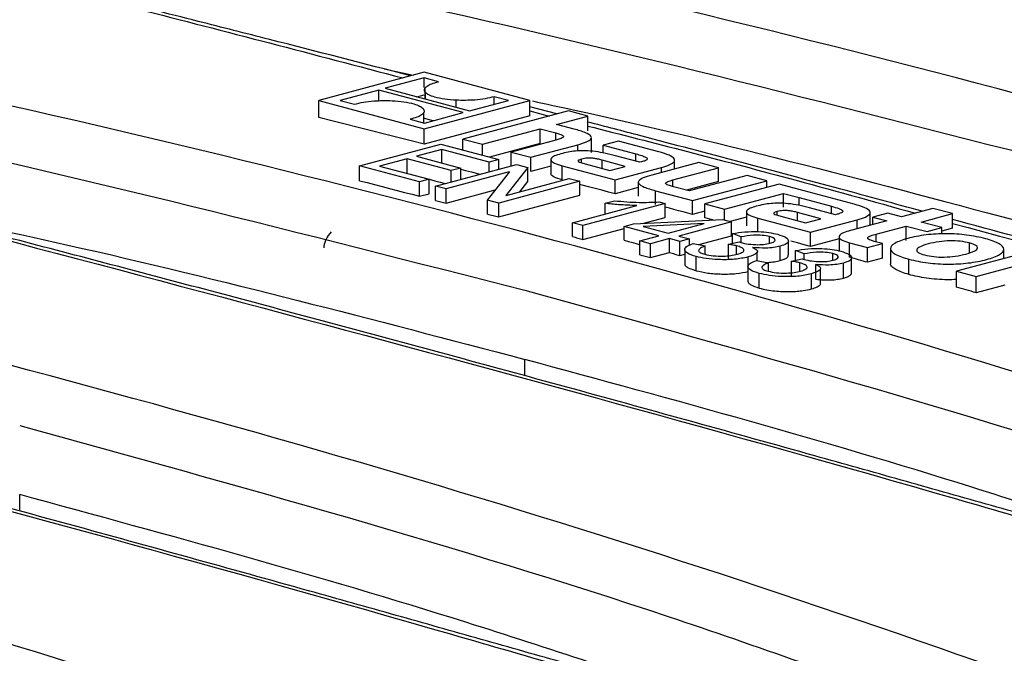
# Model space of a CAD drawing. Units: millimetres. Extents: x 76 to 2521, y 43 to 1644.
# Drawn here: x 717 to 751, y 1455 to 1477 of the extents above; entities that cross this region are included whole.
import ezdxf

# ---------------------------------------------------------------- set-up
doc = ezdxf.new("R2010")
doc.units = ezdxf.units.MM
doc.header["$LTSCALE"] = 6

msp = doc.modelspace()

# ---------------------------------------------------------------- linework, layer by layer
at = {"color": 7, "linetype": 'Continuous', "lineweight": 25}
for p, q in [((731.063, 1475.469), (727.383, 1474.483)), ((729.664, 1475.582), (730.672, 1475.365)), ((734.744, 1474.483), (731.063, 1475.469)), ((731.057, 1475.269), (729.706, 1474.907)), ((731.56, 1475.134), (731.057, 1475.269)), ((731.057, 1474.941), (731.057, 1475.269)), ((729.481, 1474.847), (728.131, 1474.485)), ((732.42, 1474.059), (729.481, 1474.847)), ((729.481, 1474.471), (729.481, 1474.847)), ((729.706, 1474.907), (732.645, 1474.12)), ((730.802, 1474.614), (731.057, 1474.682)), ((731.08, 1474.907), (731.08, 1474.539)), ((731.106, 1474.532), (731.106, 1474.761)), ((733.996, 1474.482), (733.496, 1474.616)), ((733.496, 1474.348), (733.496, 1474.616)), ((727.383, 1473.89), (727.383, 1474.483)), ((727.383, 1474.483), (731.063, 1473.497)), ((728.131, 1474.485), (728.631, 1474.351)), ((731.063, 1473.497), (734.744, 1474.483)), ((732.181, 1474.244), (732.181, 1474.49)), ((732.645, 1474.12), (733.996, 1474.482)), ((734.744, 1473.946), (734.744, 1474.483)), ((735.69, 1474.015), (734.744, 1474.263)), ((731.046, 1473.704), (731.046, 1474.059)), ((734.744, 1473.946), (731.063, 1472.96)), ((731.069, 1473.698), (732.42, 1474.059)), ((736.091, 1474.122), (732.411, 1473.136)), ((734.744, 1474.118), (735.419, 1473.942)), ((735.679, 1473.648), (736.769, 1473.941)), ((736.769, 1473.941), (736.091, 1474.122)), ((736.769, 1473.427), (736.769, 1473.941)), ((730.567, 1473.832), (731.069, 1473.698)), ((736.288, 1473.485), (735.679, 1473.648)), ((731.063, 1472.96), (731.063, 1473.497)), ((733.089, 1472.955), (735.109, 1473.496)), ((735.109, 1473.496), (735.654, 1473.35)), ((735.109, 1472.982), (735.109, 1473.496)), ((735.654, 1473.106), (735.654, 1473.35)), ((728.81, 1472.207), (731.638, 1472.964)), ((731.638, 1472.964), (733.658, 1472.423)), ((732.411, 1473.136), (733.089, 1472.955)), ((732.411, 1472.757), (732.411, 1473.136)), ((733.089, 1472.576), (733.089, 1472.955)), ((735.109, 1472.982), (733.341, 1472.508)), ((735.654, 1473.105), (734.091, 1472.686)), ((734.779, 1472.502), (736.421, 1472.942)), ((736.421, 1472.721), (736.421, 1472.942)), ((736.891, 1472.675), (736.891, 1473.186)), ((737.836, 1473.07), (737.301, 1472.927)), ((737.301, 1472.927), (738.441, 1472.621)), ((737.301, 1472.656), (737.301, 1472.927)), ((739.237, 1472.695), (737.836, 1473.07)), ((731.675, 1472.777), (730.793, 1472.541)), ((733.328, 1472.335), (731.675, 1472.777)), ((731.675, 1472.305), (731.675, 1472.777)), ((734.091, 1472.686), (734.779, 1472.502)), ((734.091, 1472.204), (734.091, 1472.686)), ((738.578, 1472.327), (737.679, 1472.567)), ((738.441, 1472.364), (738.441, 1472.621)), ((730.903, 1471.646), (728.81, 1472.207)), ((728.81, 1471.685), (728.81, 1472.207)), ((730.463, 1472.453), (729.508, 1472.197)), ((732.005, 1472.039), (730.463, 1472.453)), ((730.463, 1471.941), (730.463, 1472.453)), ((730.793, 1472.541), (732.336, 1472.128)), ((731.454, 1471.498), (734.283, 1472.256)), ((733.658, 1472.423), (733.328, 1472.335)), ((733.328, 1472), (733.328, 1472.335)), ((733.658, 1472.089), (733.658, 1472.423)), ((734.283, 1472.256), (734.677, 1472.15)), ((734.779, 1472.002), (734.779, 1472.502)), ((735.476, 1472.427), (735.476, 1471.926)), ((735.875, 1471.715), (735.875, 1472.208)), ((735.875, 1472.208), (737.713, 1471.716)), ((736.549, 1472.31), (736.549, 1472.438)), ((736.676, 1472.272), (737.531, 1472.044)), ((738.067, 1472.187), (737.261, 1472.403)), ((737.261, 1472.116), (737.261, 1472.403)), ((738.642, 1472.344), (738.578, 1472.327)), ((740.637, 1472.32), (738.995, 1471.88)), ((739.791, 1472.094), (739.791, 1472.402)), ((741.32, 1472.137), (740.637, 1472.32)), ((729.508, 1472.197), (731.234, 1471.734)), ((734.026, 1471.99), (731.822, 1471.4)), ((732.336, 1472.128), (732.005, 1472.039)), ((732.005, 1471.646), (732.005, 1472.039)), ((732.336, 1471.734), (732.336, 1472.128)), ((733.264, 1471.013), (734.034, 1471.988)), ((734.677, 1472.15), (733.907, 1471.175)), ((734.034, 1471.988), (734.026, 1471.99)), ((734.026, 1471.979), (734.026, 1471.99)), ((734.677, 1471.655), (734.677, 1472.15)), ((735.476, 1472.189), (734.779, 1472.002)), ((737.531, 1472.044), (738.067, 1472.187)), ((737.713, 1471.716), (739.335, 1472.15)), ((739.335, 1471.971), (739.335, 1472.15)), ((739.733, 1471.712), (741.32, 1472.137)), ((742.318, 1471.87), (740.298, 1471.328)), ((741.32, 1471.655), (741.32, 1472.137)), ((743.002, 1471.686), (742.318, 1471.87)), ((731.234, 1471.734), (730.903, 1471.646)), ((730.903, 1471.143), (730.903, 1471.646)), ((731.234, 1471.232), (731.234, 1471.734)), ((736.487, 1471.665), (733.658, 1470.908)), ((733.914, 1471.173), (736.119, 1471.764)), ((734.396, 1471.302), (734.677, 1471.655)), ((736.119, 1471.764), (736.487, 1471.665)), ((736.487, 1471.179), (736.487, 1471.665)), ((737.713, 1471.231), (737.713, 1471.716)), ((738.524, 1471.635), (738.524, 1471.148)), ((739.733, 1471.48), (739.733, 1471.712)), ((741.32, 1471.655), (740.2, 1471.355)), ((740.412, 1470.993), (743.002, 1471.686)), ((743.44, 1471.569), (740.85, 1470.875)), ((743.002, 1471.452), (743.002, 1471.686)), ((746.055, 1470.869), (743.44, 1471.569)), ((730.903, 1471.143), (731.234, 1471.232)), ((731.822, 1471.4), (731.454, 1471.498)), ((731.454, 1471), (731.454, 1471.498)), ((731.822, 1470.904), (731.822, 1471.4)), ((731.822, 1470.904), (733.541, 1471.365)), ((733.658, 1470.421), (736.487, 1471.179)), ((733.907, 1471.175), (733.914, 1471.173)), ((738.524, 1471.448), (737.713, 1471.231)), ((739.124, 1470.856), (739.124, 1471.338)), ((739.124, 1471.338), (740.412, 1470.993)), ((740.298, 1471.328), (739.748, 1471.476)), ((741.534, 1470.692), (743.587, 1471.242)), ((743.587, 1471.242), (744.132, 1471.096)), ((743.587, 1470.758), (743.587, 1471.242)), ((733.658, 1470.908), (733.264, 1471.013)), ((733.264, 1470.525), (733.264, 1471.013)), ((733.658, 1470.421), (733.658, 1470.908)), ((739.462, 1470.888), (736.597, 1470.12)), ((737.368, 1470.898), (737.699, 1470.986)), ((737.368, 1470.524), (737.368, 1470.898)), ((739.242, 1470.947), (739.462, 1470.888)), ((739.462, 1470.406), (739.462, 1470.888)), ((740.412, 1470.511), (740.412, 1470.993)), ((740.85, 1470.875), (741.534, 1470.692)), ((740.85, 1470.393), (740.85, 1470.875)), ((744.131, 1471.097), (745.258, 1470.795)), ((744.132, 1471.096), (744.131, 1471.097)), ((744.132, 1470.826), (744.132, 1471.096)), ((736.23, 1470.219), (738.47, 1470.819)), ((740.85, 1470.628), (740.412, 1470.511)), ((741.534, 1470.313), (741.534, 1470.692)), ((742.293, 1470.601), (742.293, 1470.11)), ((743.366, 1470.484), (743.366, 1470.612)), ((744.885, 1470.36), (744.079, 1470.576)), ((744.079, 1470.289), (744.079, 1470.576)), ((745.397, 1470.5), (744.497, 1470.741)), ((745.258, 1470.537), (745.258, 1470.795)), ((745.46, 1470.517), (745.397, 1470.5)), ((746.61, 1470.135), (746.61, 1470.575)), ((747.219, 1470.556), (746.703, 1470.418)), ((747.701, 1470.427), (747.219, 1470.556)), ((748.792, 1470.72), (747.701, 1470.427)), ((748.384, 1470.244), (749.475, 1470.537)), ((749.475, 1470.537), (748.792, 1470.72)), ((749.475, 1470.028), (749.475, 1470.537)), ((736.597, 1470.12), (736.23, 1470.219)), ((736.23, 1469.737), (736.23, 1470.219)), ((738.03, 1470.091), (738.36, 1470.179)), ((738.36, 1470.179), (741.474, 1470.329)), ((738.672, 1470.194), (739.462, 1470.406)), ((740.819, 1470.193), (738.7, 1470.088)), ((739.572, 1469.855), (740.827, 1470.191)), ((741.776, 1470.248), (739.94, 1469.756)), ((740.827, 1470.191), (740.819, 1470.193)), ((740.819, 1470.189), (740.819, 1470.193)), ((741.474, 1470.329), (741.776, 1470.248)), ((742.293, 1470.411), (741.73, 1470.261)), ((741.776, 1469.761), (741.776, 1470.248)), ((742.693, 1469.893), (742.693, 1470.381)), ((742.693, 1470.381), (744.531, 1469.889)), ((743.494, 1470.446), (744.349, 1470.217)), ((744.349, 1470.217), (744.885, 1470.36)), ((744.531, 1469.889), (746.153, 1470.324)), ((747.185, 1470.289), (745.922, 1469.951)), ((746.153, 1470.013), (746.153, 1470.324)), ((746.703, 1470.418), (747.185, 1470.289)), ((746.703, 1470.16), (746.703, 1470.418)), ((749.107, 1470.051), (748.384, 1470.244)), ((736.597, 1469.638), (736.597, 1470.12)), ((736.597, 1469.638), (738.03, 1470.022)), ((739.242, 1469.766), (738.03, 1470.091)), ((738.03, 1469.608), (738.03, 1470.091)), ((738.7, 1470.088), (739.572, 1469.855)), ((742.107, 1469.727), (741.804, 1469.842)), ((741.804, 1469.5), (741.804, 1469.842)), ((744.531, 1469.39), (744.531, 1469.889)), ((746.822, 1469.826), (747.868, 1470.106)), ((746.822, 1469.552), (746.822, 1469.826)), ((747.868, 1470.106), (748.591, 1469.913)), ((747.868, 1469.597), (747.868, 1470.106)), ((748.591, 1469.913), (749.107, 1470.051)), ((749.107, 1469.827), (749.107, 1470.051)), ((749.475, 1470.028), (749.107, 1469.929)), ((738.581, 1469.589), (739.242, 1469.766)), ((738.948, 1469.49), (738.581, 1469.589)), ((738.581, 1469.103), (738.581, 1469.589)), ((739.609, 1469.668), (738.948, 1469.49)), ((738.948, 1469.003), (738.948, 1469.49)), ((739.976, 1469.569), (739.609, 1469.668)), ((739.609, 1469.18), (739.609, 1469.668)), ((739.94, 1469.756), (740.307, 1469.658)), ((740.307, 1469.658), (739.976, 1469.569)), ((739.976, 1469.08), (739.976, 1469.569)), ((740.307, 1469.437), (740.307, 1469.658)), ((740.442, 1469.497), (740.858, 1469.412)), ((740.64, 1469.457), (741.776, 1469.761)), ((741.666, 1469.471), (742.036, 1469.549)), ((741.666, 1468.976), (741.666, 1469.471)), ((742.107, 1469.532), (742.107, 1469.727)), ((743.102, 1469.508), (743.102, 1469.736)), ((743.757, 1469.096), (743.757, 1469.6)), ((745.522, 1469.656), (744.531, 1469.39)), ((745.522, 1469.731), (745.522, 1469.219)), ((745.893, 1469.015), (745.893, 1469.524)), ((745.893, 1469.524), (746.517, 1469.357)), ((746.517, 1469.357), (747.033, 1469.495)), ((747.033, 1469.495), (746.753, 1469.57)), ((747.033, 1468.98), (747.033, 1469.495)), ((750.07, 1469.174), (750.07, 1469.516)), ((738.948, 1469.003), (739.609, 1469.18)), ((739.976, 1469.08), (740.144, 1469.125)), ((740.144, 1469.283), (740.144, 1468.784)), ((740.858, 1469.118), (740.858, 1469.412)), ((741.951, 1469.132), (741.951, 1469.414)), ((742.519, 1469.357), (742.511, 1469.355)), ((742.674, 1468.901), (742.674, 1469.208)), ((743.472, 1468.902), (743.472, 1469.404)), ((744.311, 1469.136), (744.008, 1469.252)), ((744.008, 1468.909), (744.008, 1469.252)), ((744.311, 1468.942), (744.311, 1469.136)), ((745.306, 1468.918), (745.306, 1469.145)), ((746.517, 1468.841), (746.517, 1469.357)), ((747.32, 1469.319), (747.32, 1468.784)), ((752.204, 1469.221), (749.614, 1468.527)), ((751.268, 1468.97), (751.268, 1469.295)), ((740.538, 1468.549), (740.538, 1469.045)), ((742.357, 1468.693), (742.357, 1469.026)), ((742.646, 1468.907), (743.062, 1468.821)), ((743.062, 1468.535), (743.062, 1468.821)), ((743.87, 1468.88), (744.24, 1468.958)), ((743.87, 1468.369), (743.87, 1468.88)), ((744.155, 1468.542), (744.155, 1468.824)), ((745.676, 1468.291), (745.676, 1468.813)), ((745.961, 1468.485), (745.961, 1469.01)), ((747.033, 1468.98), (746.517, 1468.841)), ((747.957, 1468.415), (747.957, 1468.947)), ((750.298, 1468.344), (752.318, 1468.885)), ((742.348, 1468.692), (742.348, 1468.176)), ((742.742, 1467.941), (742.742, 1468.454)), ((744.561, 1467.912), (744.561, 1468.436)), ((744.723, 1468.766), (744.715, 1468.764)), ((744.715, 1468.247), (744.715, 1468.764)), ((744.878, 1468.091), (744.878, 1468.617)), ((749.614, 1468.527), (750.298, 1468.344)), ((749.614, 1467.974), (749.614, 1468.527)), ((750.298, 1467.78), (750.298, 1468.344)), ((751.301, 1468.049), (750.298, 1467.78)), ((734.574, 1464.883), (734.567, 1465.457)), ((716.967, 1460.166), (716.96, 1460.74))]:
    msp.add_line(p, q, dxfattribs=at)
at = {"color": 7, "linetype": 'Continuous', "lineweight": 25, "flags": 128}
for points in [[(731.063, 1472.96), (730.603, 1473.078), (730.143, 1473.195), (729.683, 1473.311), (729.223, 1473.428), (728.763, 1473.544), (728.303, 1473.659), (727.843, 1473.775), (727.383, 1473.89)], [(731.02, 1473.873), (731.318, 1473.798), (731.382, 1473.781)], [(732.336, 1472.089), (732.501, 1472.046), (732.708, 1471.993), (732.914, 1471.939), (733.009, 1471.915)], [(728.81, 1471.685), (729.071, 1471.618), (729.333, 1471.55), (729.595, 1471.483), (729.856, 1471.415), (730.118, 1471.347), (730.38, 1471.279), (730.642, 1471.211), (730.903, 1471.143)], [(731.085, 1471.774), (731.234, 1471.736), (731.427, 1471.686), (731.62, 1471.636), (731.797, 1471.59)], [(737.713, 1471.231), (737.483, 1471.292), (737.253, 1471.353), (737.024, 1471.413), (736.794, 1471.474), (736.564, 1471.534), (736.487, 1471.555)], [(731.454, 1471), (731.5, 1470.988), (731.546, 1470.976), (731.592, 1470.964), (731.638, 1470.952), (731.684, 1470.94), (731.73, 1470.928), (731.776, 1470.916), (731.822, 1470.904)], [(733.264, 1470.525), (733.313, 1470.512), (733.363, 1470.499), (733.412, 1470.486), (733.461, 1470.473), (733.51, 1470.46), (733.56, 1470.447), (733.609, 1470.434), (733.658, 1470.421)], [(740.412, 1470.511), (740.251, 1470.554), (740.09, 1470.597), (739.929, 1470.64), (739.768, 1470.683), (739.607, 1470.727), (739.462, 1470.765)], [(741.144, 1470.313), (741.106, 1470.323), (741.021, 1470.346), (740.936, 1470.369), (740.85, 1470.393)], [(736.23, 1469.737), (736.276, 1469.725), (736.321, 1469.712), (736.367, 1469.7), (736.413, 1469.688), (736.459, 1469.675), (736.505, 1469.663), (736.551, 1469.651), (736.597, 1469.638)], [(738.03, 1469.608), (738.181, 1469.567), (738.333, 1469.526), (738.484, 1469.485), (738.581, 1469.459)], [(744.531, 1469.39), (744.302, 1469.453), (744.072, 1469.516), (743.845, 1469.579)], [(739.609, 1469.18), (739.655, 1469.168), (739.701, 1469.155), (739.747, 1469.143), (739.793, 1469.13), (739.839, 1469.118), (739.885, 1469.105), (739.93, 1469.093), (739.976, 1469.08)], [(738.581, 1469.103), (738.626, 1469.09), (738.672, 1469.078), (738.718, 1469.066), (738.764, 1469.053), (738.81, 1469.041), (738.856, 1469.028), (738.902, 1469.016), (738.948, 1469.003)], [(746.517, 1468.841), (746.439, 1468.863), (746.361, 1468.885), (746.283, 1468.906), (746.205, 1468.928), (746.127, 1468.95), (746.049, 1468.971), (745.971, 1468.993), (745.893, 1469.015)], [(750.298, 1467.78), (750.212, 1467.804), (750.127, 1467.829), (750.042, 1467.853), (749.956, 1467.877), (749.871, 1467.901), (749.785, 1467.925), (749.7, 1467.95), (749.614, 1467.974)]]:
    msp.add_lwpolyline(points, dxfattribs=at)
at = {"color": 7, "linetype": 'Continuous', "lineweight": 25}
msp.add_arc((728.448, 1469.261), 0.895, 134.6151, 174.7784, dxfattribs=at)
for points, knots in [([(832.987, 1469.406), (825.759, 1472.03), (811.309, 1477.277), (788.562, 1483.889), (765.137, 1489.647), (748.884, 1492.626), (740.754, 1494.116)], [0, 0, 0, 0, 0.250096, 0.499984, 0.749891, 1, 1, 1, 1]), ([(806.761, 1473.628), (806.661, 1473.656), (805.562, 1473.971), (803.476, 1474.562), (800.489, 1475.407), (795.686, 1476.754), (789.093, 1478.581), (781.208, 1480.722), (773.85, 1482.683), (767.212, 1484.421), (762.087, 1485.739), (758.143, 1486.741), (754.904, 1487.557), (750.915, 1488.55), (747.275, 1489.447), (744.986, 1489.999), (744.259, 1490.175)], [0, 0, 0, 0, 0.004567, 0.050325, 0.096006, 0.142415, 0.272887, 0.403861, 0.514992, 0.624473, 0.724373, 0.765031, 0.818211, 0.884277, 0.963214, 1, 1, 1, 1]), ([(744.259, 1490.033), (748.247, 1489.074), (759.472, 1486.374), (778.912, 1481.252), (795.719, 1476.701), (805.181, 1473.947), (806.558, 1473.547)], [0, 0, 0, 0, 0.202527, 0.570006, 0.937465, 1, 1, 1, 1]), ([(815.38, 1464.689), (808.152, 1467.313), (793.702, 1472.56), (770.955, 1479.171), (747.53, 1484.93), (731.277, 1487.909), (723.147, 1489.399)], [0, 0, 0, 0, 0.250096, 0.499984, 0.749891, 1, 1, 1, 1]), ([(789.154, 1468.91), (789.054, 1468.939), (787.955, 1469.254), (785.869, 1469.845), (782.882, 1470.69), (778.079, 1472.037), (771.486, 1473.863), (763.601, 1476.005), (756.243, 1477.966), (749.605, 1479.704), (744.48, 1481.022), (740.536, 1482.023), (737.297, 1482.84), (733.308, 1483.833), (729.668, 1484.73), (727.379, 1485.282), (726.652, 1485.458)], [0, 0, 0, 0, 0.004567, 0.050325, 0.096006, 0.142415, 0.272887, 0.403861, 0.514992, 0.624473, 0.724373, 0.765031, 0.818211, 0.884277, 0.963214, 1, 1, 1, 1]), ([(726.652, 1485.316), (730.64, 1484.357), (741.865, 1481.657), (761.305, 1476.535), (778.112, 1471.984), (787.574, 1469.23), (788.951, 1468.83)], [0, 0, 0, 0, 0.202527, 0.570006, 0.937465, 1, 1, 1, 1]), ([(797.773, 1459.972), (790.545, 1462.596), (776.095, 1467.843), (753.348, 1474.454), (729.923, 1480.213), (713.67, 1483.192), (705.54, 1484.682)], [0, 0, 0, 0, 0.250096, 0.499984, 0.749891, 1, 1, 1, 1]), ([(708.775, 1482.116), (715.491, 1480.889), (730.308, 1478.184), (744.444, 1474.563), (752.173, 1472.583)], [0, 0, 0, 0, 0.453219, 1, 1, 1, 1]), ([(730.593, 1475.343), (728.948, 1475.768), (726.468, 1476.408), (722.93, 1477.306), (719.69, 1478.123), (715.701, 1479.116), (712.061, 1480.013), (709.772, 1480.565), (709.045, 1480.741)], [0, 0, 0, 0, 0.225133, 0.339432, 0.488937, 0.674668, 0.896585, 1, 1, 1, 1]), ([(709.045, 1480.598), (713.014, 1479.653), (719.916, 1478.008), (727.215, 1476.086), (730.316, 1475.269)], [0, 0, 0, 0, 0.575168, 1, 1, 1, 1]), ([(747.271, 1480.3), (749.473, 1479.834), (757.118, 1478.219), (764.515, 1476.275), (769.78, 1474.892)], [0, 0, 0, 0, 0.288011, 1, 1, 1, 1]), ([(780.166, 1455.255), (772.938, 1457.879), (758.488, 1463.126), (735.741, 1469.737), (712.316, 1475.496), (696.063, 1478.475), (687.933, 1479.965)], [0, 0, 0, 0, 0.250096, 0.499984, 0.749891, 1, 1, 1, 1]), ([(691.168, 1477.399), (697.884, 1476.172), (712.701, 1473.466), (726.837, 1469.846), (734.567, 1467.866)], [0, 0, 0, 0, 0.453219, 1, 1, 1, 1]), ([(753.94, 1459.476), (753.84, 1459.505), (752.741, 1459.82), (750.655, 1460.411), (747.668, 1461.255), (742.865, 1462.603), (736.272, 1464.429), (728.387, 1466.571), (721.029, 1468.532), (714.391, 1470.27), (709.266, 1471.588), (705.323, 1472.589), (702.083, 1473.405), (698.094, 1474.399), (694.454, 1475.296), (692.165, 1475.848), (691.438, 1476.024)], [0, 0, 0, 0, 0.004567, 0.050325, 0.096006, 0.142415, 0.272887, 0.403861, 0.514992, 0.624473, 0.724373, 0.765031, 0.818211, 0.884277, 0.963214, 1, 1, 1, 1]), ([(691.438, 1475.881), (695.426, 1474.922), (706.651, 1472.223), (726.091, 1467.101), (742.898, 1462.55), (752.361, 1459.796), (753.737, 1459.395)], [0, 0, 0, 0, 0.202527, 0.570006, 0.937465, 1, 1, 1, 1]), ([(762.559, 1450.538), (755.331, 1453.162), (740.881, 1458.408), (718.134, 1465.02), (694.709, 1470.778), (678.456, 1473.758), (670.326, 1475.248)], [0, 0, 0, 0, 0.250096, 0.499984, 0.749891, 1, 1, 1, 1]), ([(731.106, 1474.761), (731.084, 1474.8), (731.04, 1474.876), (731.135, 1474.982), (731.31, 1475.07), (731.476, 1475.113), (731.56, 1475.134)], [0, 0, 0, 0, 0.282349, 0.557149, 0.774751, 1, 1, 1, 1]), ([(732.181, 1474.49), (732.042, 1474.5), (731.758, 1474.52), (731.442, 1474.593), (731.211, 1474.674), (731.141, 1474.732), (731.106, 1474.761)], [0, 0, 0, 0, 0.274556, 0.560985, 0.785298, 1, 1, 1, 1]), ([(733.496, 1474.616), (733.397, 1474.59), (733.204, 1474.538), (732.75, 1474.482), (732.398, 1474.487), (732.181, 1474.49)], [0, 0, 0, 0, 0.284178, 0.559669, 1, 1, 1, 1]), ([(728.631, 1474.351), (728.729, 1474.377), (728.923, 1474.428), (729.377, 1474.484), (729.729, 1474.479), (729.946, 1474.476)], [0, 0, 0, 0, 0.2841843, 0.5596636, 1, 1, 1, 1]), ([(729.946, 1474.476), (730.085, 1474.466), (730.369, 1474.446), (730.685, 1474.373), (730.916, 1474.293), (730.986, 1474.234), (731.02, 1474.206)], [0, 0, 0, 0, 0.274581, 0.561033, 0.785336, 1, 1, 1, 1]), ([(734.832, 1474.466), (735.305, 1474.364), (741.209, 1473.096), (746.92, 1471.574), (752.173, 1470.174)], [0, 0, 0, 0, 0.080084, 1, 1, 1, 1]), ([(731.02, 1474.206), (731.043, 1474.167), (731.087, 1474.091), (730.992, 1473.985), (730.816, 1473.896), (730.651, 1473.854), (730.567, 1473.832)], [0, 0, 0, 0, 0.28233, 0.557096, 0.774701, 1, 1, 1, 1]), ([(748.423, 1470.621), (747.478, 1470.878), (744.178, 1471.776), (740.297, 1472.81), (737.384, 1473.572), (736.769, 1473.732)], [0, 0, 0, 0, 0.240573, 0.839905, 1, 1, 1, 1]), ([(736.769, 1473.591), (739.075, 1473.003), (742.788, 1472.057), (746.697, 1470.968), (748.18, 1470.556)], [0, 0, 0, 0, 0.62078, 1, 1, 1, 1]), ([(735.654, 1473.35), (735.698, 1473.337), (735.779, 1473.315), (735.869, 1473.279), (735.918, 1473.245), (735.92, 1473.211), (735.872, 1473.176), (735.78, 1473.14), (735.699, 1473.117), (735.654, 1473.105)], [0, 0, 0, 0, 0.17815, 0.322383, 0.442175, 0.551842, 0.674383, 0.820511, 1, 1, 1, 1]), ([(736.421, 1472.942), (736.529, 1472.973), (736.726, 1473.031), (736.897, 1473.135), (736.895, 1473.25), (736.681, 1473.372), (736.429, 1473.445), (736.288, 1473.485)], [0, 0, 0, 0, 0.203659, 0.371949, 0.528665, 0.736115, 1, 1, 1, 1]), ([(735.822, 1472.623), (735.744, 1472.599), (735.597, 1472.555), (735.477, 1472.475), (735.467, 1472.386), (735.598, 1472.291), (735.778, 1472.237), (735.875, 1472.208)], [0, 0, 0, 0, 0.1986471, 0.3737172, 0.5408568, 0.751414, 1, 1, 1, 1]), ([(737.679, 1472.567), (737.555, 1472.599), (737.331, 1472.656), (736.965, 1472.715), (736.625, 1472.735), (736.326, 1472.72), (736.06, 1472.682), (735.905, 1472.643), (735.822, 1472.623)], [0, 0, 0, 0, 0.237506, 0.427571, 0.586904, 0.708349, 0.842213, 1, 1, 1, 1]), ([(738.441, 1472.621), (738.512, 1472.602), (738.639, 1472.566), (738.782, 1472.512), (738.846, 1472.462), (738.831, 1472.417), (738.76, 1472.378), (738.684, 1472.356), (738.642, 1472.344)], [0, 0, 0, 0, 0.251323, 0.449606, 0.608563, 0.72362, 0.848978, 1, 1, 1, 1]), ([(739.335, 1472.15), (739.438, 1472.181), (739.632, 1472.239), (739.793, 1472.344), (739.8, 1472.46), (739.613, 1472.584), (739.37, 1472.656), (739.237, 1472.695)], [0, 0, 0, 0, 0.19928, 0.371497, 0.535023, 0.744981, 1, 1, 1, 1]), ([(736.549, 1472.438), (736.526, 1472.432), (736.483, 1472.419), (736.44, 1472.399), (736.424, 1472.378), (736.44, 1472.35), (736.528, 1472.313), (736.622, 1472.287), (736.676, 1472.272)], [0, 0, 0, 0, 0.1398391, 0.254123, 0.3538326, 0.4520829, 0.6848861, 1, 1, 1, 1]), ([(737.261, 1472.403), (737.212, 1472.416), (737.122, 1472.439), (736.984, 1472.465), (736.856, 1472.477), (736.741, 1472.474), (736.639, 1472.461), (736.581, 1472.446), (736.549, 1472.438)], [0, 0, 0, 0, 0.246513, 0.443075, 0.602435, 0.718788, 0.846127, 1, 1, 1, 1]), ([(735.875, 1471.715), (735.769, 1471.747), (735.616, 1471.792), (735.508, 1471.864), (735.472, 1471.904), (735.479, 1471.926), (735.48, 1471.931)], [0, 0, 0, 0, 0.508039, 0.730277, 0.941831, 1, 1, 1, 1]), ([(738.995, 1471.88), (738.887, 1471.849), (738.688, 1471.791), (738.518, 1471.686), (738.52, 1471.572), (738.734, 1471.45), (738.984, 1471.378), (739.124, 1471.338)], [0, 0, 0, 0, 0.205313, 0.374393, 0.531354, 0.738253, 1, 1, 1, 1]), ([(739.748, 1471.476), (739.703, 1471.488), (739.623, 1471.51), (739.531, 1471.544), (739.478, 1471.577), (739.473, 1471.61), (739.518, 1471.643), (739.609, 1471.677), (739.688, 1471.699), (739.733, 1471.712)], [0, 0, 0, 0, 0.182522, 0.328352, 0.44686, 0.5531, 0.672112, 0.817292, 1, 1, 1, 1]), ([(736.333, 1454.759), (736.233, 1454.788), (735.134, 1455.103), (733.049, 1455.694), (730.061, 1456.538), (725.258, 1457.886), (718.665, 1459.712), (710.78, 1461.854), (703.422, 1463.815), (696.784, 1465.552), (691.659, 1466.871), (687.716, 1467.872), (684.476, 1468.688), (680.487, 1469.681), (676.848, 1470.579), (674.559, 1471.131), (673.831, 1471.306)], [0, 0, 0, 0, 0.004567, 0.050325, 0.096006, 0.142415, 0.272887, 0.403861, 0.514992, 0.624473, 0.724373, 0.765031, 0.818211, 0.884277, 0.963214, 1, 1, 1, 1]), ([(673.831, 1471.164), (677.819, 1470.205), (689.044, 1467.506), (708.484, 1462.384), (725.291, 1457.833), (734.754, 1455.079), (736.13, 1454.678)], [0, 0, 0, 0, 0.202527, 0.570006, 0.937465, 1, 1, 1, 1]), ([(712.057, 1470.865), (714.259, 1470.4), (721.904, 1468.785), (729.301, 1466.841), (734.567, 1465.457)], [0, 0, 0, 0, 0.288011, 1, 1, 1, 1]), ([(738.47, 1470.819), (738.257, 1470.826), (737.876, 1470.84), (737.524, 1470.88), (737.368, 1470.898)], [0, 0, 0, 0, 0.559548, 1, 1, 1, 1]), ([(737.699, 1470.986), (737.982, 1470.961), (738.487, 1470.915), (739.011, 1470.937), (739.242, 1470.947)], [0, 0, 0, 0, 0.560656, 1, 1, 1, 1]), ([(744.497, 1470.741), (744.372, 1470.773), (744.148, 1470.829), (743.782, 1470.888), (743.442, 1470.909), (743.143, 1470.893), (742.877, 1470.855), (742.722, 1470.817), (742.639, 1470.796)], [0, 0, 0, 0, 0.237537, 0.427633, 0.586981, 0.708417, 0.842254, 1, 1, 1, 1]), ([(746.153, 1470.324), (746.257, 1470.354), (746.45, 1470.412), (746.611, 1470.517), (746.619, 1470.633), (746.431, 1470.757), (746.188, 1470.829), (746.055, 1470.869)], [0, 0, 0, 0, 0.199221, 0.371394, 0.534901, 0.744889, 1, 1, 1, 1]), ([(744.952, 1445.821), (737.724, 1448.445), (723.274, 1453.691), (700.527, 1460.303), (677.102, 1466.061), (660.849, 1469.04), (652.719, 1470.531)], [0, 0, 0, 0, 0.250096, 0.499984, 0.749891, 1, 1, 1, 1]), ([(742.639, 1470.796), (742.561, 1470.773), (742.414, 1470.729), (742.294, 1470.648), (742.284, 1470.56), (742.415, 1470.465), (742.596, 1470.411), (742.693, 1470.381)], [0, 0, 0, 0, 0.198551, 0.373555, 0.540677, 0.751287, 1, 1, 1, 1]), ([(743.366, 1470.612), (743.343, 1470.605), (743.3, 1470.593), (743.257, 1470.572), (743.241, 1470.552), (743.257, 1470.523), (743.346, 1470.486), (743.44, 1470.461), (743.494, 1470.446)], [0, 0, 0, 0, 0.139777, 0.254036, 0.353774, 0.452096, 0.685023, 1, 1, 1, 1]), ([(744.079, 1470.576), (744.029, 1470.589), (743.94, 1470.612), (743.801, 1470.638), (743.673, 1470.65), (743.558, 1470.647), (743.456, 1470.634), (743.398, 1470.62), (743.366, 1470.612)], [0, 0, 0, 0, 0.2466, 0.4432337, 0.6026264, 0.7189585, 0.8462297, 1, 1, 1, 1]), ([(745.258, 1470.795), (745.35, 1470.769), (745.508, 1470.726), (745.645, 1470.661), (745.662, 1470.613), (745.633, 1470.58), (745.564, 1470.547), (745.497, 1470.527), (745.46, 1470.517)], [0, 0, 0, 0, 0.324042, 0.559879, 0.659234, 0.758736, 0.869374, 1, 1, 1, 1]), ([(771.547, 1464.193), (771.447, 1464.222), (770.348, 1464.537), (768.262, 1465.128), (765.274, 1465.973), (760.473, 1467.319), (755.18, 1468.79), (750.95, 1469.936), (749.475, 1470.335)], [0, 0, 0, 0, 0.0133277, 0.1468593, 0.2801655, 0.415594, 0.796338, 1, 1, 1, 1]), ([(749.475, 1470.199), (755.315, 1468.626), (762.467, 1466.699), (769.966, 1464.514), (771.344, 1464.113)], [0, 0, 0, 0, 0.816339, 1, 1, 1, 1]), ([(741.804, 1469.842), (741.943, 1469.865), (742.222, 1469.911), (742.69, 1469.92), (743.094, 1469.884), (743.288, 1469.839), (743.386, 1469.817)], [0, 0, 0, 0, 0.280405, 0.559481, 0.77965, 1, 1, 1, 1]), ([(743.386, 1469.817), (743.49, 1469.784), (743.699, 1469.717), (743.783, 1469.595), (743.714, 1469.483), (743.553, 1469.43), (743.472, 1469.404)], [0, 0, 0, 0, 0.2802583, 0.5599418, 0.7799937, 1, 1, 1, 1]), ([(745.922, 1469.951), (745.836, 1469.925), (745.675, 1469.878), (745.534, 1469.793), (745.506, 1469.702), (745.623, 1469.606), (745.799, 1469.553), (745.893, 1469.524)], [0, 0, 0, 0, 0.2129895, 0.3957203, 0.563435, 0.7662866, 1, 1, 1, 1]), ([(746.753, 1469.57), (746.71, 1469.583), (746.632, 1469.605), (746.55, 1469.641), (746.514, 1469.677), (746.529, 1469.721), (746.634, 1469.773), (746.754, 1469.807), (746.822, 1469.826)], [0, 0, 0, 0, 0.167325, 0.30422, 0.42179, 0.534836, 0.736976, 1, 1, 1, 1]), ([(750.635, 1469.665), (750.424, 1469.713), (750.027, 1469.803), (749.264, 1469.85), (748.518, 1469.806), (747.89, 1469.682), (747.429, 1469.514), (747.266, 1469.315), (747.442, 1469.11), (747.778, 1469.004), (747.957, 1468.947)], [0, 0, 0, 0, 0.134691, 0.253602, 0.370858, 0.500442, 0.629446, 0.746455, 0.865311, 1, 1, 1, 1]), ([(740.538, 1469.045), (740.425, 1469.081), (740.198, 1469.153), (740.114, 1469.286), (740.207, 1469.406), (740.364, 1469.467), (740.442, 1469.497)], [0, 0, 0, 0, 0.28, 0.559299, 0.779462, 1, 1, 1, 1]), ([(741.951, 1469.414), (741.901, 1469.426), (741.812, 1469.447), (741.711, 1469.463), (741.666, 1469.471)], [0, 0, 0, 0, 0.559802, 1, 1, 1, 1]), ([(742.036, 1469.549), (742.119, 1469.527), (742.283, 1469.483), (742.591, 1469.452), (742.9, 1469.457), (743.042, 1469.488), (743.112, 1469.504)], [0, 0, 0, 0, 0.281083, 0.560868, 0.780368, 1, 1, 1, 1]), ([(743.102, 1469.736), (743.021, 1469.753), (742.858, 1469.788), (742.467, 1469.79), (742.244, 1469.751), (742.107, 1469.727)], [0, 0, 0, 0, 0.280024, 0.559773, 1, 1, 1, 1]), ([(743.112, 1469.504), (743.171, 1469.523), (743.289, 1469.56), (743.307, 1469.631), (743.24, 1469.692), (743.148, 1469.721), (743.102, 1469.736)], [0, 0, 0, 0, 0.279793, 0.558381, 0.779238, 1, 1, 1, 1]), ([(747.957, 1468.947), (748.168, 1468.899), (748.565, 1468.809), (749.327, 1468.762), (750.07, 1468.807), (750.695, 1468.931), (751.157, 1469.099), (751.322, 1469.299), (751.149, 1469.503), (750.813, 1469.609), (750.635, 1469.665)], [0, 0, 0, 0, 0.135165, 0.25383, 0.370667, 0.499807, 0.62958, 0.746948, 0.865756, 1, 1, 1, 1]), ([(750.07, 1469.516), (749.969, 1469.539), (749.773, 1469.582), (749.377, 1469.597), (748.977, 1469.562), (748.623, 1469.485), (748.338, 1469.391), (748.203, 1469.284), (748.26, 1469.177), (748.423, 1469.125), (748.508, 1469.097)], [0, 0, 0, 0, 0.120007, 0.231465, 0.352743, 0.499634, 0.646546, 0.767664, 0.879088, 1, 1, 1, 1]), ([(748.508, 1469.097), (748.61, 1469.075), (748.807, 1469.031), (749.205, 1469.015), (749.606, 1469.051), (749.96, 1469.127), (750.245, 1469.222), (750.38, 1469.329), (750.321, 1469.436), (750.156, 1469.489), (750.07, 1469.516)], [0, 0, 0, 0, 0.120737, 0.23233, 0.353369, 0.499824, 0.646175, 0.766891, 0.878352, 1, 1, 1, 1]), ([(740.858, 1469.412), (740.798, 1469.386), (740.679, 1469.336), (740.606, 1469.252), (740.672, 1469.174), (740.787, 1469.138), (740.845, 1469.12)], [0, 0, 0, 0, 0.280883, 0.560419, 0.779872, 1, 1, 1, 1]), ([(740.845, 1469.12), (740.938, 1469.1), (741.125, 1469.06), (741.466, 1469.053), (741.765, 1469.073), (741.908, 1469.105), (741.979, 1469.122)], [0, 0, 0, 0, 0.2795769, 0.5592194, 0.7795029, 1, 1, 1, 1]), ([(741.979, 1469.122), (742.051, 1469.146), (742.196, 1469.194), (742.222, 1469.283), (742.129, 1469.36), (742.01, 1469.396), (741.951, 1469.414)], [0, 0, 0, 0, 0.279632, 0.558983, 0.779302, 1, 1, 1, 1]), ([(742.511, 1469.355), (742.573, 1469.325), (742.696, 1469.266), (742.668, 1469.139), (742.475, 1469.069), (742.357, 1469.026)], [0, 0, 0, 0, 0.280819, 0.561102, 1, 1, 1, 1]), ([(743.472, 1469.404), (743.399, 1469.387), (743.253, 1469.353), (742.908, 1469.327), (742.666, 1469.345), (742.519, 1469.357)], [0, 0, 0, 0, 0.280756, 0.560971, 1, 1, 1, 1]), ([(744.008, 1469.252), (744.147, 1469.275), (744.426, 1469.32), (744.894, 1469.329), (745.298, 1469.294), (745.492, 1469.249), (745.59, 1469.227)], [0, 0, 0, 0, 0.280405, 0.559481, 0.77965, 1, 1, 1, 1]), ([(745.306, 1469.145), (745.225, 1469.162), (745.062, 1469.197), (744.671, 1469.199), (744.448, 1469.16), (744.311, 1469.136)], [0, 0, 0, 0, 0.280024, 0.559773, 1, 1, 1, 1]), ([(745.316, 1468.914), (745.375, 1468.932), (745.493, 1468.97), (745.511, 1469.041), (745.444, 1469.101), (745.352, 1469.13), (745.306, 1469.145)], [0, 0, 0, 0, 0.279793, 0.558381, 0.779238, 1, 1, 1, 1]), ([(745.59, 1469.227), (745.694, 1469.193), (745.903, 1469.127), (745.987, 1469.005), (745.918, 1468.893), (745.757, 1468.84), (745.676, 1468.813)], [0, 0, 0, 0, 0.280258, 0.559942, 0.779994, 1, 1, 1, 1]), ([(740.155, 1468.79), (740.151, 1468.785), (740.134, 1468.758), (740.179, 1468.71), (740.28, 1468.63), (740.435, 1468.581), (740.538, 1468.549)], [0, 0, 0, 0, 0.063726, 0.300045, 0.532508, 1, 1, 1, 1]), ([(742.357, 1469.026), (742.206, 1468.994), (741.903, 1468.93), (741.35, 1468.927), (740.879, 1468.966), (740.652, 1469.018), (740.538, 1469.045)], [0, 0, 0, 0, 0.279272, 0.558732, 0.779275, 1, 1, 1, 1]), ([(742.742, 1468.454), (742.629, 1468.49), (742.402, 1468.562), (742.318, 1468.696), (742.411, 1468.816), (742.568, 1468.876), (742.646, 1468.907)], [0, 0, 0, 0, 0.28, 0.559299, 0.779462, 1, 1, 1, 1]), ([(743.062, 1468.821), (743.002, 1468.796), (742.883, 1468.745), (742.81, 1468.662), (742.876, 1468.584), (742.991, 1468.548), (743.049, 1468.53)], [0, 0, 0, 0, 0.280883, 0.560419, 0.779872, 1, 1, 1, 1]), ([(743.033, 1468.839), (743.115, 1468.844), (743.28, 1468.856), (743.408, 1468.886), (743.472, 1468.902)], [0, 0, 0, 0, 0.490878, 1, 1, 1, 1]), ([(743.472, 1468.902), (743.522, 1468.917), (743.617, 1468.947), (743.711, 1468.999), (743.757, 1469.051), (743.755, 1469.085), (743.753, 1469.101)], [0, 0, 0, 0, 0.278207, 0.536207, 0.793752, 1, 1, 1, 1]), ([(744.155, 1468.824), (744.105, 1468.835), (744.016, 1468.856), (743.915, 1468.873), (743.87, 1468.88)], [0, 0, 0, 0, 0.559802, 1, 1, 1, 1]), ([(744.183, 1468.531), (744.255, 1468.555), (744.4, 1468.604), (744.426, 1468.693), (744.333, 1468.769), (744.214, 1468.805), (744.155, 1468.824)], [0, 0, 0, 0, 0.279632, 0.558983, 0.779302, 1, 1, 1, 1]), ([(744.24, 1468.958), (744.323, 1468.936), (744.487, 1468.893), (744.795, 1468.861), (745.104, 1468.867), (745.246, 1468.898), (745.316, 1468.914)], [0, 0, 0, 0, 0.281083, 0.560868, 0.780368, 1, 1, 1, 1]), ([(745.676, 1468.813), (745.603, 1468.796), (745.457, 1468.762), (745.112, 1468.737), (744.87, 1468.755), (744.723, 1468.766)], [0, 0, 0, 0, 0.280756, 0.560971, 1, 1, 1, 1]), ([(747.957, 1468.415), (747.789, 1468.47), (747.535, 1468.551), (747.365, 1468.684), (747.309, 1468.758), (747.323, 1468.795), (747.324, 1468.799)], [0, 0, 0, 0, 0.485465, 0.734168, 0.975286, 1, 1, 1, 1]), ([(740.538, 1468.549), (740.669, 1468.519), (740.929, 1468.458), (741.357, 1468.429), (741.695, 1468.431), (742.028, 1468.451), (742.225, 1468.495), (742.357, 1468.524)], [0, 0, 0, 0, 0.25002, 0.499824, 0.628573, 0.750575, 1, 1, 1, 1]), ([(744.561, 1468.436), (744.41, 1468.404), (744.107, 1468.34), (743.554, 1468.336), (743.083, 1468.376), (742.856, 1468.428), (742.742, 1468.454)], [0, 0, 0, 0, 0.279272, 0.558732, 0.779275, 1, 1, 1, 1]), ([(743.049, 1468.53), (743.142, 1468.51), (743.329, 1468.47), (743.67, 1468.462), (743.969, 1468.482), (744.112, 1468.515), (744.183, 1468.531)], [0, 0, 0, 0, 0.279577, 0.559219, 0.779503, 1, 1, 1, 1]), ([(744.715, 1468.764), (744.777, 1468.734), (744.899, 1468.675), (744.872, 1468.549), (744.679, 1468.479), (744.561, 1468.436)], [0, 0, 0, 0, 0.280819, 0.561102, 1, 1, 1, 1]), ([(745.676, 1468.291), (745.725, 1468.306), (745.819, 1468.336), (745.913, 1468.389), (745.962, 1468.441), (745.959, 1468.475), (745.957, 1468.491)], [0, 0, 0, 0, 0.274149, 0.534148, 0.792478, 1, 1, 1, 1]), ([(742.349, 1468.185), (742.353, 1468.164), (742.362, 1468.12), (742.463, 1468.032), (742.629, 1467.978), (742.742, 1467.941)], [0, 0, 0, 0, 0.234332, 0.4761, 1, 1, 1, 1]), ([(744.561, 1467.912), (744.634, 1467.936), (744.776, 1467.983), (744.865, 1468.05), (744.872, 1468.088), (744.874, 1468.096)], [0, 0, 0, 0, 0.4518516, 0.8810262, 1, 1, 1, 1]), ([(744.723, 1468.249), (744.805, 1468.241), (744.969, 1468.225), (745.231, 1468.224), (745.481, 1468.245), (745.611, 1468.276), (745.676, 1468.291)], [0, 0, 0, 0, 0.250306, 0.500197, 0.749873, 1, 1, 1, 1]), ([(749.614, 1468.238), (749.512, 1468.235), (749.286, 1468.228), (748.929, 1468.245), (748.446, 1468.297), (748.152, 1468.368), (747.957, 1468.415)], [0, 0, 0, 0, 0.1680426, 0.3720151, 0.583931, 1, 1, 1, 1]), ([(734.567, 1467.866), (742.198, 1465.762), (753.043, 1462.771), (763.301, 1459.086), (766.34, 1457.994)], [0, 0, 0, 0, 0.703718, 1, 1, 1, 1]), ([(742.742, 1467.941), (742.829, 1467.919), (742.991, 1467.879), (743.278, 1467.841), (743.56, 1467.821), (743.825, 1467.818), (744.066, 1467.829), (744.321, 1467.856), (744.47, 1467.891), (744.561, 1467.912)], [0, 0, 0, 0, 0.170325, 0.320332, 0.462268, 0.596882, 0.709583, 0.822801, 1, 1, 1, 1]), ([(718.726, 1450.042), (718.626, 1450.071), (717.527, 1450.385), (715.442, 1450.977), (712.454, 1451.821), (707.651, 1453.168), (701.058, 1454.995), (693.173, 1457.137), (685.815, 1459.098), (679.178, 1460.835), (674.052, 1462.153), (670.109, 1463.155), (666.869, 1463.971), (662.88, 1464.964), (659.241, 1465.862), (656.952, 1466.414), (656.224, 1466.589)], [0, 0, 0, 0, 0.004567, 0.050325, 0.096006, 0.142415, 0.272887, 0.403861, 0.514992, 0.624473, 0.724373, 0.765031, 0.818211, 0.884277, 0.963214, 1, 1, 1, 1]), ([(656.224, 1466.447), (660.212, 1465.488), (671.437, 1462.789), (690.877, 1457.667), (707.684, 1453.116), (717.147, 1450.362), (718.523, 1449.961)], [0, 0, 0, 0, 0.202527, 0.570006, 0.937465, 1, 1, 1, 1]), ([(727.345, 1441.103), (720.117, 1443.728), (705.667, 1448.974), (682.92, 1455.586), (659.495, 1461.344), (643.242, 1464.323), (635.112, 1465.814)], [0, 0, 0, 0, 0.250096, 0.499984, 0.749891, 1, 1, 1, 1]), ([(754.421, 1459.618), (752.992, 1460.086), (746.519, 1462.208), (739.801, 1464.034), (734.567, 1465.457)], [0, 0, 0, 0, 0.220753, 1, 1, 1, 1]), ([(716.96, 1463.149), (724.591, 1461.045), (735.437, 1458.054), (745.694, 1454.369), (748.733, 1453.277)], [0, 0, 0, 0, 0.703718, 1, 1, 1, 1]), ([(736.814, 1454.901), (735.385, 1455.369), (728.912, 1457.491), (722.194, 1459.317), (716.96, 1460.74)], [0, 0, 0, 0, 0.220753, 1, 1, 1, 1]), ([(699.353, 1458.432), (706.984, 1456.327), (717.83, 1453.337), (728.087, 1449.652), (731.126, 1448.56)], [0, 0, 0, 0, 0.703718, 1, 1, 1, 1]), ([(719.207, 1450.184), (717.778, 1450.652), (711.305, 1452.773), (704.587, 1454.6), (699.353, 1456.023)], [0, 0, 0, 0, 0.220753, 1, 1, 1, 1])]:
    msp.add_open_spline(points, degree=3, knots=knots, dxfattribs=at)

doc.saveas('drawing.dxf')
